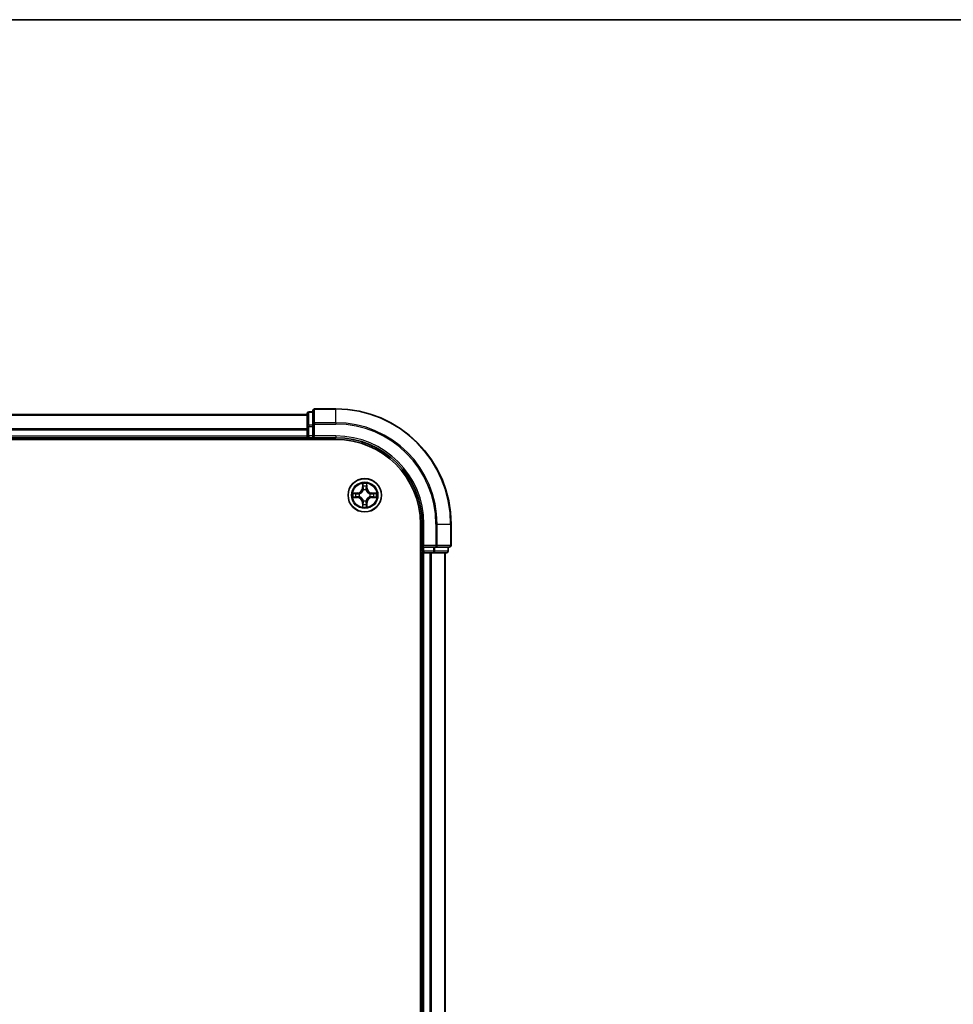
# Model space of a CAD drawing. Units: millimetres. Extents: x 0 to 7880, y 0 to 1405.
# Drawn here: x 1834 to 1996, y 1234 to 1405 of the extents above; entities that cross this region are included whole.
import ezdxf

# ---------------------------------------------------------------- set-up
doc = ezdxf.new("R2010")
doc.units = ezdxf.units.MM
doc.header["$LTSCALE"] = 2.5
for name, color, linetype, lineweight in [('Border (ISO)', 7, 'Continuous', 35), ('Visible (ISO)', 7, 'Continuous', 35), ('Visible Narrow (ISO)', 7, 'Continuous', 25)]:
    doc.layers.add(name, color=color, linetype=linetype, lineweight=lineweight)

# ---------------------------------------------------------------- blocks, each defined once
blk = doc.blocks.new('図面枠 tk図枠')
at = {"layer": 'Border (ISO)'}
blk.add_line((14.5, 289), (405.5, 289), dxfattribs=at)

msp = doc.modelspace()

# ---------------------------------------------------------------- linework, layer by layer
at = {"layer": 'Visible (ISO)'}
for p, q in [((1884.9977, 1336.9264), (1884.2977, 1336.9264)), ((1884.9977, 1337.1264), (1884.9977, 1334.7858)), ((1888.9977, 1337.4264), (1885.2977, 1337.4264)), ((1733.9977, 1336.4264), (1883.9977, 1336.4264)), ((1883.9977, 1336.6264), (1883.9977, 1334.385)), ((1883.9977, 1334.385), (1883.9977, 1332.7264)), ((1884.9977, 1334.7858), (1884.9977, 1334.385)), ((1884.9977, 1332.7264), (1884.9977, 1334.385)), ((1728.9977, 1332.1264), (1888.9977, 1332.1264)), ((1733.9977, 1332.4264), (1883.9977, 1332.4264)), ((1883.9977, 1332.4264), (1883.9977, 1332.7264)), ((1883.9977, 1332.4264), (1883.9977, 1332.1264)), ((1884.2977, 1332.4264), (1884.9977, 1332.4264)), ((1884.9977, 1332.4264), (1885.2977, 1332.7264)), ((1884.9977, 1332.7264), (1884.9977, 1332.4264)), ((1884.9977, 1332.4264), (1888.9977, 1332.4264)), ((1903.6977, 1317.4264), (1903.6977, 927.4264)), ((1903.9977, 1317.4264), (1903.9977, 1313.4264)), ((1908.9977, 1313.7264), (1908.9977, 1317.4264)), ((1904.2977, 1313.7264), (1903.9977, 1313.4264)), ((1903.9977, 1313.4264), (1903.9977, 1312.7264)), ((1903.9977, 1313.4264), (1904.2977, 1313.4264)), ((1905.9564, 1313.4264), (1904.2977, 1313.4264)), ((1905.9564, 1313.4264), (1906.3572, 1313.4264)), ((1906.3572, 1313.4264), (1908.6977, 1313.4264)), ((1908.4977, 1312.7264), (1908.4977, 1313.4264)), ((1903.6977, 1312.4264), (1903.9977, 1312.4264)), ((1904.2977, 1312.4264), (1903.9977, 1312.4264)), ((1903.9977, 932.4264), (1903.9977, 1312.4264)), ((1904.2977, 1312.4264), (1905.3572, 1312.4264)), ((1905.5808, 1312.4264), (1905.3572, 1312.4264)), ((1905.5808, 1312.4264), (1905.9564, 1312.4264)), ((1905.9564, 1312.4264), (1908.1977, 1312.4264)), ((1907.9977, 932.4264), (1907.9977, 1312.4264))]:
    msp.add_line(p, q, dxfattribs=at)
msp.add_circle((1893.9977, 1322.4264), 2.9, dxfattribs=at)
for centre, radius, start, end in [((1884.2977, 1336.6264), 0.3, 90, 180), ((1885.2977, 1337.1264), 0.3, 90, 180), ((1888.9977, 1317.4264), 20, 0, 90), ((1884.2977, 1332.7264), 0.3, 180, 270), ((1888.9977, 1317.4264), 15, 0, 90), ((1888.9977, 1317.4264), 14.7, 0, 90), ((1893.9977, 1322.4264), 1.2295, 102.936595, 102.938396), ((1893.9977, 1322.4264), 1.2295, 100.812717, 100.813267), ((1893.9977, 1322.4264), 1.2295, 79.186733, 79.187283), ((1893.9977, 1322.4264), 1.2295, 77.061604, 77.063405), ((1893.9977, 1322.4264), 1.2295, 169.186733, 169.187283), ((1893.9977, 1322.4264), 1.2295, 190.812717, 190.813267), ((1893.9977, 1322.4264), 1.2295, 167.061604, 167.063405), ((1893.9977, 1322.4264), 1.2295, 192.936595, 192.938396), ((1893.9977, 1322.4264), 1.2295, 12.936595, 12.938396), ((1893.9977, 1322.4264), 1.2295, 347.061604, 347.063405), ((1893.9977, 1322.4264), 1.2295, 10.812717, 10.813267), ((1893.9977, 1322.4264), 1.2295, 349.186733, 349.187283), ((1893.9977, 1322.4264), 1.2295, 257.061604, 257.063405), ((1893.9977, 1322.4264), 1.2295, 259.186733, 259.187283), ((1893.9977, 1322.4264), 1.2295, 280.812717, 280.813267), ((1893.9977, 1322.4264), 1.2295, 282.936595, 282.938396), ((1908.6977, 1313.7264), 0.3, 270, 0), ((1904.2977, 1312.7264), 0.3, 180, 270), ((1908.1977, 1312.7264), 0.3, 270, 0)]:
    msp.add_arc(centre, radius, start, end, dxfattribs=at)
for points, knots in [([(1893.6972, 1324.1851), (1893.6952, 1324.2664), (1893.6492, 1324.3576), (1893.6082, 1324.4472), (1893.6077, 1324.4481), (1893.6073, 1324.4491)], [0, 0, 0, 0, 0.0320559737, 0.0320559737, 0.0323943032, 0.0323943032, 0.0323943032, 0.0323943032]), ([(1893.6073, 1324.4491), (1893.6075, 1324.448), (1893.6077, 1324.447), (1893.6099, 1324.4366), (1893.6119, 1324.4272), (1893.6139, 1324.4178)], [-0.03239430317, -0.03239430317, -0.03239430317, -0.03239430317, -0.03205597372, -0.03205597372, -0.02897275834, -0.02897275834, -0.02897275834, -0.02897275834]), ([(1894.3882, 1324.4491), (1894.3877, 1324.4481), (1894.3873, 1324.4472), (1894.3866, 1324.4456), (1894.3863, 1324.4449), (1894.386, 1324.4443)], [-0.000338329447, -0.000338329447, -0.000338329447, -0.000338329447, 0, 0, 0.000241517914, 0.000241517914, 0.000241517914, 0.000241517914]), ([(1894.3871, 1324.4439), (1894.3872, 1324.4446), (1894.3874, 1324.4453), (1894.3877, 1324.447), (1894.388, 1324.448), (1894.3882, 1324.4491)], [-0.000230599076, -0.000230599076, -0.000230599076, -0.000230599076, 0, 0, 0.000338329447, 0.000338329447, 0.000338329447, 0.000338329447]), ([(1891.9802, 1322.8157), (1891.9795, 1322.8159), (1891.9788, 1322.816), (1891.9771, 1322.8164), (1891.976, 1322.8166), (1891.975, 1322.8168)], [-0.000230599076, -0.000230599076, -0.000230599076, -0.000230599076, 0, 0, 0.000338329447, 0.000338329447, 0.000338329447, 0.000338329447]), ([(1891.975, 1322.8168), (1891.9759, 1322.8164), (1891.9769, 1322.8159), (1891.9785, 1322.8152), (1891.9792, 1322.8149), (1891.9798, 1322.8146)], [-0.000338329447, -0.000338329447, -0.000338329447, -0.000338329447, 0, 0, 0.000241517914, 0.000241517914, 0.000241517914, 0.000241517914]), ([(1892.239, 1322.1258), (1892.1577, 1322.1238), (1892.0665, 1322.0778), (1891.9769, 1322.0368), (1891.9759, 1322.0363), (1891.975, 1322.0359)], [0, 0, 0, 0, 0.0320559737, 0.0320559737, 0.0323943032, 0.0323943032, 0.0323943032, 0.0323943032]), ([(1891.975, 1322.0359), (1891.976, 1322.0361), (1891.9771, 1322.0363), (1891.9875, 1322.0385), (1891.9969, 1322.0405), (1892.0063, 1322.0425)], [-0.03239430317, -0.03239430317, -0.03239430317, -0.03239430317, -0.03205597372, -0.03205597372, -0.02897275834, -0.02897275834, -0.02897275834, -0.02897275834]), ([(1895.7564, 1322.7269), (1895.8378, 1322.7289), (1895.929, 1322.7749), (1896.0186, 1322.8159), (1896.0195, 1322.8164), (1896.0205, 1322.8168)], [0, 0, 0, 0, 0.0320559737, 0.0320559737, 0.0323943032, 0.0323943032, 0.0323943032, 0.0323943032]), ([(1896.0205, 1322.8168), (1896.0194, 1322.8166), (1896.0184, 1322.8164), (1896.008, 1322.8142), (1895.9986, 1322.8122), (1895.9891, 1322.8102)], [-0.03239430317, -0.03239430317, -0.03239430317, -0.03239430317, -0.03205597372, -0.03205597372, -0.02897275834, -0.02897275834, -0.02897275834, -0.02897275834]), ([(1896.0153, 1322.037), (1896.016, 1322.0369), (1896.0167, 1322.0367), (1896.0184, 1322.0363), (1896.0194, 1322.0361), (1896.0205, 1322.0359)], [-0.000230599076, -0.000230599076, -0.000230599076, -0.000230599076, 0, 0, 0.000338329447, 0.000338329447, 0.000338329447, 0.000338329447]), ([(1896.0205, 1322.0359), (1896.0195, 1322.0363), (1896.0186, 1322.0368), (1896.017, 1322.0375), (1896.0163, 1322.0378), (1896.0156, 1322.0381)], [-0.000338329447, -0.000338329447, -0.000338329447, -0.000338329447, 0, 0, 0.000241517914, 0.000241517914, 0.000241517914, 0.000241517914]), ([(1893.6084, 1320.4088), (1893.6082, 1320.4081), (1893.6081, 1320.4074), (1893.6077, 1320.4057), (1893.6075, 1320.4047), (1893.6073, 1320.4036)], [-0.000230599076, -0.000230599076, -0.000230599076, -0.000230599076, 0, 0, 0.000338329447, 0.000338329447, 0.000338329447, 0.000338329447]), ([(1893.6073, 1320.4036), (1893.6077, 1320.4046), (1893.6082, 1320.4055), (1893.6089, 1320.4071), (1893.6092, 1320.4078), (1893.6095, 1320.4084)], [-0.000338329447, -0.000338329447, -0.000338329447, -0.000338329447, 0, 0, 0.000241517914, 0.000241517914, 0.000241517914, 0.000241517914]), ([(1894.2983, 1320.6676), (1894.3003, 1320.5863), (1894.3463, 1320.4951), (1894.3873, 1320.4055), (1894.3877, 1320.4046), (1894.3882, 1320.4036)], [0, 0, 0, 0, 0.0320559737, 0.0320559737, 0.0323943032, 0.0323943032, 0.0323943032, 0.0323943032]), ([(1894.3882, 1320.4036), (1894.388, 1320.4047), (1894.3877, 1320.4057), (1894.3856, 1320.4161), (1894.3836, 1320.4255), (1894.3816, 1320.4349)], [-0.03239430317, -0.03239430317, -0.03239430317, -0.03239430317, -0.03205597372, -0.03205597372, -0.02897275834, -0.02897275834, -0.02897275834, -0.02897275834])]:
    msp.add_open_spline(points, degree=3, knots=knots, dxfattribs=at)
for points in [[(1893.6139, 1324.4178), (1893.6325, 1324.3292), (1893.6511, 1324.2394), (1893.652, 1324.1587)], [(1892.0063, 1322.0425), (1892.0949, 1322.0611), (1892.1847, 1322.0797), (1892.2653, 1322.0807)], [(1895.9891, 1322.8102), (1895.9006, 1322.7916), (1895.8108, 1322.773), (1895.7301, 1322.7721)], [(1894.3816, 1320.4349), (1894.363, 1320.5235), (1894.3443, 1320.6133), (1894.3434, 1320.694)]]:
    msp.add_open_spline(points, degree=3, dxfattribs=at)
at = {"layer": 'Visible Narrow (ISO)'}
for p, q in [((1884.2977, 1336.9264), (1884.2977, 1336.8568)), ((1884.2977, 1334.6155), (1884.2977, 1336.8568)), ((1884.2977, 1336.8568), (1884.9977, 1336.8568)), ((1885.2977, 1337.4264), (1885.2977, 1337.3568)), ((1885.2977, 1335.0163), (1885.2977, 1337.3568)), ((1885.2977, 1337.3568), (1888.9977, 1337.3568)), ((1888.9977, 1337.3568), (1888.9977, 1337.4264)), ((1888.9977, 1335.0163), (1888.9977, 1337.3568)), ((1733.9977, 1336.3568), (1883.9977, 1336.3568)), ((1733.9977, 1334.0163), (1883.9977, 1334.0163)), ((1733.9977, 1333.7858), (1883.9977, 1333.7858)), ((1883.9977, 1334.385), (1884.2977, 1334.385)), ((1884.2977, 1334.6155), (1884.2977, 1334.385)), ((1884.9977, 1334.6155), (1884.2977, 1334.6155)), ((1884.2977, 1332.7264), (1884.2977, 1334.385)), ((1884.2977, 1334.385), (1884.9977, 1334.385)), ((1884.9977, 1334.7858), (1885.2977, 1334.7858)), ((1885.2977, 1335.0163), (1885.2977, 1334.7858)), ((1888.9977, 1335.0163), (1885.2977, 1335.0163)), ((1885.2977, 1334.7858), (1888.9977, 1334.7858)), ((1885.2977, 1332.7264), (1885.2977, 1334.7858)), ((1888.9977, 1335.0163), (1888.9977, 1334.7858)), ((1733.9977, 1332.7264), (1883.9977, 1332.7264)), ((1883.9977, 1332.7264), (1884.2977, 1332.7264)), ((1884.2977, 1332.7264), (1884.2977, 1332.4264)), ((1884.9977, 1332.7264), (1884.2977, 1332.7264)), ((1884.2977, 1332.1264), (1884.2977, 1332.4264)), ((1888.9977, 1332.7264), (1885.2977, 1332.7264)), ((1888.9977, 1332.7264), (1888.9977, 1332.4264)), ((1893.6073, 1324.4491), (1893.5937, 1323.6696)), ((1893.6435, 1323.6687), (1893.5937, 1323.6696)), ((1893.6435, 1323.6687), (1893.652, 1324.1587)), ((1893.6435, 1323.6687), (1893.7161, 1323.6674)), ((1893.6675, 1323.9693), (1893.7161, 1323.6674)), ((1893.7566, 1323.3426), (1893.7512, 1323.3633)), ((1894.2443, 1323.3633), (1894.2388, 1323.3426)), ((1894.2794, 1323.6674), (1894.328, 1323.9693)), ((1894.352, 1323.6687), (1894.2794, 1323.6674)), ((1894.3434, 1324.1587), (1894.352, 1323.6687)), ((1894.352, 1323.6687), (1894.4018, 1323.6696)), ((1894.4018, 1323.6696), (1894.3882, 1324.4491)), ((1892.7545, 1322.8304), (1891.975, 1322.8168)), ((1891.975, 1322.0359), (1892.7545, 1322.0223)), ((1892.2653, 1322.7721), (1892.7554, 1322.7806)), ((1892.7554, 1322.0721), (1892.2653, 1322.0807)), ((1892.7567, 1322.708), (1892.4548, 1322.7566)), ((1892.4548, 1322.0961), (1892.7567, 1322.1447)), ((1892.7554, 1322.7806), (1892.7545, 1322.8304)), ((1892.7554, 1322.0721), (1892.7545, 1322.0223)), ((1892.7554, 1322.7806), (1892.7567, 1322.708)), ((1892.7554, 1322.0721), (1892.7567, 1322.1447)), ((1893.0608, 1322.6729), (1893.0814, 1322.6675)), ((1893.0814, 1322.1853), (1893.0608, 1322.1798)), ((1893.7512, 1321.4894), (1893.7566, 1321.5101)), ((1894.2388, 1321.5101), (1894.2443, 1321.4894)), ((1894.914, 1322.6675), (1894.9346, 1322.6729)), ((1894.9346, 1322.1798), (1894.914, 1322.1853)), ((1895.2401, 1322.7806), (1895.2388, 1322.708)), ((1895.5407, 1322.7566), (1895.2388, 1322.708)), ((1895.2388, 1322.1447), (1895.5407, 1322.0961)), ((1895.2401, 1322.0721), (1895.2388, 1322.1447)), ((1895.2401, 1322.7806), (1895.2409, 1322.8304)), ((1895.2401, 1322.7806), (1895.7301, 1322.7721)), ((1895.7301, 1322.0807), (1895.2401, 1322.0721)), ((1895.2401, 1322.0721), (1895.2409, 1322.0223)), ((1896.0205, 1322.8168), (1895.2409, 1322.8304)), ((1895.2409, 1322.0223), (1896.0205, 1322.0359)), ((1893.6435, 1321.184), (1893.5937, 1321.1832)), ((1893.5937, 1321.1832), (1893.6073, 1320.4036)), ((1893.6435, 1321.184), (1893.7161, 1321.1853)), ((1893.652, 1320.694), (1893.6435, 1321.184)), ((1893.7161, 1321.1853), (1893.6675, 1320.8834)), ((1894.328, 1320.8834), (1894.2794, 1321.1853)), ((1894.352, 1321.184), (1894.2794, 1321.1853)), ((1894.352, 1321.184), (1894.3434, 1320.694)), ((1894.352, 1321.184), (1894.4018, 1321.1832)), ((1894.3882, 1320.4036), (1894.4018, 1321.1832)), ((1904.2977, 1317.4264), (1903.9977, 1317.4264)), ((1904.2977, 1313.7264), (1904.2977, 1317.4264)), ((1906.3572, 1317.4264), (1906.3572, 1313.7264)), ((1906.5877, 1317.4264), (1906.3572, 1317.4264)), ((1906.5877, 1313.7264), (1906.5877, 1317.4264)), ((1906.5877, 1317.4264), (1908.9282, 1317.4264)), ((1908.9282, 1317.4264), (1908.9282, 1313.7264)), ((1908.9282, 1317.4264), (1908.9977, 1317.4264)), ((1906.3572, 1313.7264), (1904.2977, 1313.7264)), ((1904.2977, 1312.7264), (1904.2977, 1313.4264)), ((1905.9564, 1313.4264), (1905.9564, 1312.7264)), ((1906.1868, 1312.7264), (1906.1868, 1313.4264)), ((1906.3572, 1313.7264), (1906.3572, 1313.4264)), ((1906.3572, 1313.7264), (1906.5877, 1313.7264)), ((1908.9282, 1313.7264), (1906.5877, 1313.7264)), ((1908.4282, 1313.4264), (1908.4282, 1312.7264)), ((1908.9282, 1313.7264), (1908.9977, 1313.7264)), ((1903.9977, 1312.7264), (1903.6977, 1312.7264)), ((1903.9977, 1312.7264), (1904.2977, 1312.7264)), ((1904.2977, 1312.7264), (1904.2977, 1312.4264)), ((1905.9564, 1312.7264), (1904.2977, 1312.7264)), ((1904.2977, 932.4264), (1904.2977, 1312.4264)), ((1905.3572, 932.4264), (1905.3572, 1312.4264)), ((1905.5877, 932.4264), (1905.5877, 1312.4264)), ((1905.9564, 1312.7264), (1905.9564, 1312.4264)), ((1905.9564, 1312.7264), (1906.1868, 1312.7264)), ((1908.4282, 1312.7264), (1906.1868, 1312.7264)), ((1907.9282, 932.4264), (1907.9282, 1312.4264)), ((1908.4282, 1312.7264), (1908.4977, 1312.7264))]:
    msp.add_line(p, q, dxfattribs=at)
for radius in [2.8677, 2.3092, 2.1415]:
    msp.add_circle((1893.9977, 1322.4264), radius, dxfattribs=at)
for centre, radius, start, end in [((1888.9977, 1317.4264), 19.9305, 0, 90), ((1888.9977, 1317.4264), 17.59, 0, 90), ((1888.9977, 1317.4264), 17.3595, 0, 90), ((1888.9977, 1317.4264), 15.3, 0, 90), ((1892.7396, 1323.6845), 0.8542, 271, 359), ((1892.7396, 1323.6845), 0.904, 271, 359), ((1893.9977, 1322.4264), 2.0601, 79.074582, 100.925418), ((1893.9977, 1322.4264), 1.6122, 79.692479, 100.307521), ((1893.9977, 1322.4264), 0.9688, 75.258044, 104.741956), ((1893.9977, 1322.4264), 0.9475, 75.258044, 104.741956), ((1895.2558, 1323.6845), 0.904, 181, 269), ((1895.2558, 1323.6845), 0.8542, 181, 269), ((1893.9977, 1322.4264), 2.0601, 169.074582, 190.925418), ((1893.9977, 1322.4264), 1.6122, 169.692479, 190.307521), ((1892.7396, 1321.1682), 0.8542, 1, 89), ((1892.7396, 1321.1682), 0.904, 1, 89), ((1893.9977, 1322.4264), 0.9688, 165.258044, 194.741956), ((1893.9977, 1322.4264), 0.9475, 165.258044, 194.741956), ((1893.9977, 1322.4264), 0.9688, 255.258044, 284.741956), ((1893.9977, 1322.4264), 0.9475, 255.258044, 284.741956), ((1895.2558, 1321.1682), 0.904, 91, 179), ((1895.2558, 1321.1682), 0.8542, 91, 179), ((1893.9977, 1322.4264), 0.9475, 345.258044, 14.741956), ((1893.9977, 1322.4264), 0.9688, 345.258044, 14.741956), ((1893.9977, 1322.4264), 1.6122, 349.692479, 10.307521), ((1893.9977, 1322.4264), 2.0601, 349.074582, 10.925418), ((1893.9977, 1322.4264), 2.0601, 259.074582, 280.925418), ((1893.9977, 1322.4264), 1.6122, 259.692479, 280.307521)]:
    msp.add_arc(centre, radius, start, end, dxfattribs=at)
for centre, major_axis, ratio, start_param, end_param in [((1884.2977, 1336.6264), (-0.3, 0), 0.76822128, 4.71238898, 6.28318531), ((1885.2977, 1337.1264), (-0.3, 0), 0.76822128, 4.71238898, 6.28318531), ((1884.2977, 1334.385), (-0.3, 0), 0.76822128, 4.71238898, 6.28318531), ((1885.2977, 1334.7858), (-0.3, 0), 0.76822128, 4.71238898, 6.28318531), ((1893.7018, 1324.1579), (-0.05, -0.002), 0.54850665, 4.7835784, 6.17876057), ((1893.6869, 1324.3592), (0.0019, 0.4402), 0.08673359, 2.04405494, 2.65931081), ((1893.7173, 1323.9684), (-0.0494, -0.008), 0.89574018, 4.73044269, 6.08586581), ((1893.7626, 1323.3199), (-0.0492, 0.0091), 0.87684642, 5.10328313, 6.10089396), ((1893.7626, 1323.3199), (-0.0477, 0.0149), 0.41070123, 4.96449783, 6.18744952), ((1893.7659, 1323.6665), (-0.0494, -0.008), 0.89572054, 4.73483766, 6.08588361), ((1894.2295, 1323.6665), (0.0494, -0.008), 0.89572054, 0.1973017, 1.54834765), ((1894.2329, 1323.3199), (0.0477, 0.0149), 0.41070123, 0.09573579, 1.31868747), ((1894.2329, 1323.3199), (0.0492, 0.0091), 0.87684641, 0.18229136, 1.17990219), ((1894.2782, 1323.9684), (0.0494, -0.008), 0.89574018, 0.19731949, 1.55274262), ((1894.2936, 1324.1579), (0.05, -0.002), 0.54850665, 0.10442473, 1.4996069), ((1894.3086, 1324.3592), (0.0019, -0.4402), 0.08673359, 0.48228184, 1.09753772), ((1892.2662, 1322.7222), (0.002, 0.05), 0.54850665, 0.10442473, 1.4996069), ((1892.2662, 1322.1305), (0.002, -0.05), 0.54850665, 4.7835784, 6.17876057), ((1892.0649, 1322.7372), (0.4402, 0.0019), 0.08673359, 0.48228184, 1.09753772), ((1892.0649, 1322.1155), (0.4402, -0.0019), 0.08673359, 5.18564759, 5.80090347), ((1892.4556, 1322.7068), (0.008, 0.0494), 0.89574018, 0.19731949, 1.55274262), ((1892.4556, 1322.1459), (0.008, -0.0494), 0.89574018, 4.73044269, 6.08586581), ((1892.7575, 1322.6582), (0.008, 0.0494), 0.89572054, 0.1973017, 1.54834765), ((1892.7575, 1322.1945), (0.008, -0.0494), 0.89572054, 4.73483766, 6.08588361), ((1893.1041, 1322.6615), (-0.0091, 0.0492), 0.87684641, 0.18229136, 1.17990219), ((1893.1041, 1322.1912), (-0.0091, -0.0492), 0.87684642, 5.10328313, 6.10089396), ((1893.1041, 1322.6615), (-0.0149, 0.0477), 0.41070123, 0.09573579, 1.31868747), ((1893.1041, 1322.1912), (-0.0149, -0.0477), 0.41070123, 4.96449783, 6.18744952), ((1893.7626, 1321.5328), (-0.0492, -0.0091), 0.87684641, 0.18229136, 1.17990219), ((1893.7626, 1321.5328), (-0.0477, -0.0149), 0.41070123, 0.09573579, 1.31868747), ((1894.2329, 1321.5328), (0.0477, -0.0149), 0.41070123, 4.96449783, 6.18744952), ((1894.2329, 1321.5328), (0.0492, -0.0091), 0.87684642, 5.10328313, 6.10089396), ((1894.8913, 1322.6615), (0.0091, 0.0492), 0.87684642, 5.10328313, 6.10089396), ((1894.8913, 1322.6615), (0.0149, 0.0477), 0.41070123, 4.96449783, 6.18744952), ((1894.8913, 1322.1912), (0.0149, -0.0477), 0.41070123, 0.09573579, 1.31868747), ((1894.8913, 1322.1912), (0.0091, -0.0492), 0.87684641, 0.18229136, 1.17990219), ((1895.2379, 1322.6582), (-0.008, 0.0494), 0.89572054, 4.73483766, 6.08588361), ((1895.2379, 1322.1945), (-0.008, -0.0494), 0.89572054, 0.1973017, 1.54834765), ((1895.9306, 1322.7372), (0.4402, -0.0019), 0.08673359, 2.04405494, 2.65931081), ((1895.5398, 1322.7068), (-0.008, 0.0494), 0.89574018, 4.73044269, 6.08586581), ((1895.5398, 1322.1459), (-0.008, -0.0494), 0.89574018, 0.19731949, 1.55274262), ((1895.9306, 1322.1155), (0.4402, 0.0019), 0.08673359, 3.62387449, 4.23913037), ((1895.7292, 1322.7222), (-0.002, 0.05), 0.54850665, 4.7835784, 6.17876057), ((1895.7292, 1322.1305), (-0.002, -0.05), 0.54850665, 0.10442473, 1.4996069), ((1893.6869, 1320.4935), (0.0019, -0.4402), 0.08673359, 3.62387449, 4.23913037), ((1893.7018, 1320.6948), (-0.05, 0.002), 0.54850665, 0.10442473, 1.4996069), ((1893.7173, 1320.8843), (-0.0494, 0.008), 0.89574018, 0.19731949, 1.55274262), ((1893.7659, 1321.1862), (-0.0494, 0.008), 0.89572054, 0.1973017, 1.54834765), ((1894.2295, 1321.1862), (0.0494, 0.008), 0.89572054, 4.73483766, 6.08588361), ((1894.2782, 1320.8843), (0.0494, 0.008), 0.89574018, 4.73044269, 6.08586581), ((1894.2936, 1320.6948), (0.05, 0.002), 0.54850665, 4.7835784, 6.17876057), ((1894.3086, 1320.4935), (0.0019, 0.4402), 0.08673359, 5.18564759, 5.80090347), ((1906.3572, 1313.7264), (0, -0.3), 0.76822128, 0, 1.57079633), ((1908.6977, 1313.7264), (0, -0.3), 0.76822128, 0, 1.57079633), ((1905.9564, 1312.7264), (0, -0.3), 0.76822128, 0, 1.57079633), ((1908.1977, 1312.7264), (0, -0.3), 0.76822128, 0, 1.57079633)]:
    msp.add_ellipse(centre, major_axis=major_axis, ratio=ratio, start_param=start_param, end_param=end_param, dxfattribs=at)
for points, knots in [([(1893.0814, 1322.6675), (1893.1655, 1322.6948), (1893.3312, 1322.7718), (1893.5425, 1322.9553), (1893.6825, 1323.1553), (1893.7361, 1323.2796), (1893.7566, 1323.3426)], [-0.174866013, -0.174866013, -0.174866013, -0.174866013, -0.145995309, -0.117124605, -0.095471577, -0.073818549, -0.073818549, -0.073818549, -0.073818549]), ([(1893.7157, 1323.3367), (1893.6971, 1323.2767), (1893.6482, 1323.1586), (1893.521, 1322.9708), (1893.325, 1322.8032), (1893.1674, 1322.7332), (1893.0874, 1322.7084)], [0.073818549, 0.073818549, 0.073818549, 0.073818549, 0.095471577, 0.117124605, 0.145995309, 0.174866013, 0.174866013, 0.174866013, 0.174866013]), ([(1894.2388, 1323.3426), (1894.2661, 1323.2586), (1894.3432, 1323.0929), (1894.5266, 1322.8816), (1894.7267, 1322.7416), (1894.851, 1322.6879), (1894.914, 1322.6675)], [-0.174866013, -0.174866013, -0.174866013, -0.174866013, -0.145995309, -0.117124605, -0.095471577, -0.073818549, -0.073818549, -0.073818549, -0.073818549]), ([(1894.908, 1322.7084), (1894.8481, 1322.727), (1894.73, 1322.7759), (1894.5421, 1322.9031), (1894.3745, 1323.0991), (1894.3046, 1323.2567), (1894.2798, 1323.3367)], [0.073818549, 0.073818549, 0.073818549, 0.073818549, 0.095471577, 0.117124605, 0.145995309, 0.174866013, 0.174866013, 0.174866013, 0.174866013]), ([(1893.7566, 1321.5101), (1893.7293, 1321.5941), (1893.6523, 1321.7598), (1893.4688, 1321.9711), (1893.2687, 1322.1111), (1893.1445, 1322.1648), (1893.0814, 1322.1853)], [-0.174866013, -0.174866013, -0.174866013, -0.174866013, -0.145995309, -0.117124605, -0.095471577, -0.073818549, -0.073818549, -0.073818549, -0.073818549]), ([(1893.0874, 1322.1443), (1893.1474, 1322.1257), (1893.2655, 1322.0768), (1893.4533, 1321.9496), (1893.6209, 1321.7536), (1893.6909, 1321.596), (1893.7157, 1321.516)], [0.073818549, 0.073818549, 0.073818549, 0.073818549, 0.095471577, 0.117124605, 0.145995309, 0.174866013, 0.174866013, 0.174866013, 0.174866013]), ([(1894.914, 1322.1853), (1894.83, 1322.1579), (1894.6642, 1322.0809), (1894.453, 1321.8975), (1894.313, 1321.6974), (1894.2593, 1321.5731), (1894.2388, 1321.5101)], [-0.174866013, -0.174866013, -0.174866013, -0.174866013, -0.145995309, -0.117124605, -0.095471577, -0.073818549, -0.073818549, -0.073818549, -0.073818549]), ([(1894.2798, 1321.516), (1894.2984, 1321.576), (1894.3473, 1321.6941), (1894.4745, 1321.8819), (1894.6705, 1322.0495), (1894.8281, 1322.1195), (1894.908, 1322.1443)], [0.073818549, 0.073818549, 0.073818549, 0.073818549, 0.095471577, 0.117124605, 0.145995309, 0.174866013, 0.174866013, 0.174866013, 0.174866013])]:
    msp.add_open_spline(points, degree=3, knots=knots, dxfattribs=at)
for points in [[(1893.7093, 1324.0125), (1893.7032, 1324.0511), (1893.699, 1324.1115), (1893.6972, 1324.1851)], [(1893.7577, 1323.7106), (1893.7416, 1323.8112), (1893.7254, 1323.9119), (1893.7093, 1324.0125)], [(1893.7161, 1323.6674), (1893.7342, 1323.5609), (1893.736, 1323.4519), (1893.7157, 1323.3367)], [(1893.7512, 1323.3633), (1893.7758, 1323.4844), (1893.7756, 1323.5987), (1893.7577, 1323.7106)], [(1894.2378, 1323.7106), (1894.2199, 1323.5987), (1894.2196, 1323.4844), (1894.2443, 1323.3633)], [(1894.2862, 1324.0125), (1894.27, 1323.9119), (1894.2539, 1323.8112), (1894.2378, 1323.7106)], [(1894.2798, 1323.3367), (1894.2595, 1323.4519), (1894.2612, 1323.5609), (1894.2794, 1323.6674)], [(1894.2983, 1324.1851), (1894.2964, 1324.1115), (1894.2923, 1324.0511), (1894.2862, 1324.0125)], [(1894.386, 1324.4443), (1894.3456, 1324.3562), (1894.3003, 1324.2658), (1894.2983, 1324.1851)], [(1894.3434, 1324.1587), (1894.3444, 1324.2473), (1894.3669, 1324.347), (1894.3871, 1324.4439)], [(1891.9798, 1322.8146), (1892.0678, 1322.7742), (1892.1583, 1322.7289), (1892.239, 1322.7269)], [(1892.2653, 1322.7721), (1892.1768, 1322.773), (1892.0771, 1322.7955), (1891.9802, 1322.8157)], [(1892.239, 1322.7269), (1892.3126, 1322.7251), (1892.373, 1322.7209), (1892.4116, 1322.7148)], [(1892.4116, 1322.1379), (1892.373, 1322.1318), (1892.3126, 1322.1277), (1892.239, 1322.1258)], [(1892.4116, 1322.7148), (1892.5122, 1322.6987), (1892.6129, 1322.6825), (1892.7135, 1322.6664)], [(1892.7135, 1322.1863), (1892.6129, 1322.1702), (1892.5122, 1322.154), (1892.4116, 1322.1379)], [(1892.7135, 1322.6664), (1892.8254, 1322.6485), (1892.9397, 1322.6483), (1893.0608, 1322.6729)], [(1893.0608, 1322.1798), (1892.9397, 1322.2045), (1892.8254, 1322.2042), (1892.7135, 1322.1863)], [(1893.0874, 1322.7084), (1892.9721, 1322.6881), (1892.8631, 1322.6899), (1892.7567, 1322.708)], [(1892.7567, 1322.1447), (1892.8631, 1322.1629), (1892.9721, 1322.1646), (1893.0874, 1322.1443)], [(1893.7157, 1321.516), (1893.736, 1321.4008), (1893.7342, 1321.2918), (1893.7161, 1321.1853)], [(1893.7577, 1321.1421), (1893.7756, 1321.254), (1893.7758, 1321.3683), (1893.7512, 1321.4894)], [(1894.2443, 1321.4894), (1894.2196, 1321.3683), (1894.2199, 1321.254), (1894.2378, 1321.1421)], [(1894.2794, 1321.1853), (1894.2612, 1321.2918), (1894.2595, 1321.4008), (1894.2798, 1321.516)], [(1895.2388, 1322.708), (1895.1323, 1322.6899), (1895.0233, 1322.6881), (1894.908, 1322.7084)], [(1894.908, 1322.1443), (1895.0233, 1322.1646), (1895.1323, 1322.1629), (1895.2388, 1322.1447)], [(1894.9346, 1322.6729), (1895.0558, 1322.6483), (1895.17, 1322.6485), (1895.282, 1322.6664)], [(1895.282, 1322.1863), (1895.17, 1322.2042), (1895.0558, 1322.2045), (1894.9346, 1322.1798)], [(1895.282, 1322.6664), (1895.3826, 1322.6825), (1895.4833, 1322.6987), (1895.5839, 1322.7148)], [(1895.5839, 1322.1379), (1895.4833, 1322.154), (1895.3826, 1322.1702), (1895.282, 1322.1863)], [(1895.5839, 1322.7148), (1895.6225, 1322.7209), (1895.6829, 1322.7251), (1895.7564, 1322.7269)], [(1895.7564, 1322.1258), (1895.6829, 1322.1277), (1895.6225, 1322.1318), (1895.5839, 1322.1379)], [(1895.7301, 1322.0807), (1895.8187, 1322.0797), (1895.9184, 1322.0572), (1896.0153, 1322.037)], [(1896.0156, 1322.0381), (1895.9276, 1322.0785), (1895.8372, 1322.1238), (1895.7564, 1322.1258)], [(1893.652, 1320.694), (1893.651, 1320.6054), (1893.6286, 1320.5057), (1893.6084, 1320.4088)], [(1893.6095, 1320.4084), (1893.6499, 1320.4965), (1893.6952, 1320.5869), (1893.6972, 1320.6676)], [(1893.6972, 1320.6676), (1893.699, 1320.7412), (1893.7032, 1320.8016), (1893.7093, 1320.8402)], [(1893.7093, 1320.8402), (1893.7254, 1320.9408), (1893.7416, 1321.0415), (1893.7577, 1321.1421)], [(1894.2378, 1321.1421), (1894.2539, 1321.0415), (1894.27, 1320.9408), (1894.2862, 1320.8402)], [(1894.2862, 1320.8402), (1894.2923, 1320.8016), (1894.2964, 1320.7412), (1894.2983, 1320.6676)]]:
    msp.add_open_spline(points, degree=3, dxfattribs=at)

# ---------------------------------------------------------------- block references
at = {"xscale": 5, "yscale": 5, "zscale": 5}
msp.add_blockref('図面枠 tk図枠', (915, -40), dxfattribs=at)

doc.saveas('drawing.dxf')
